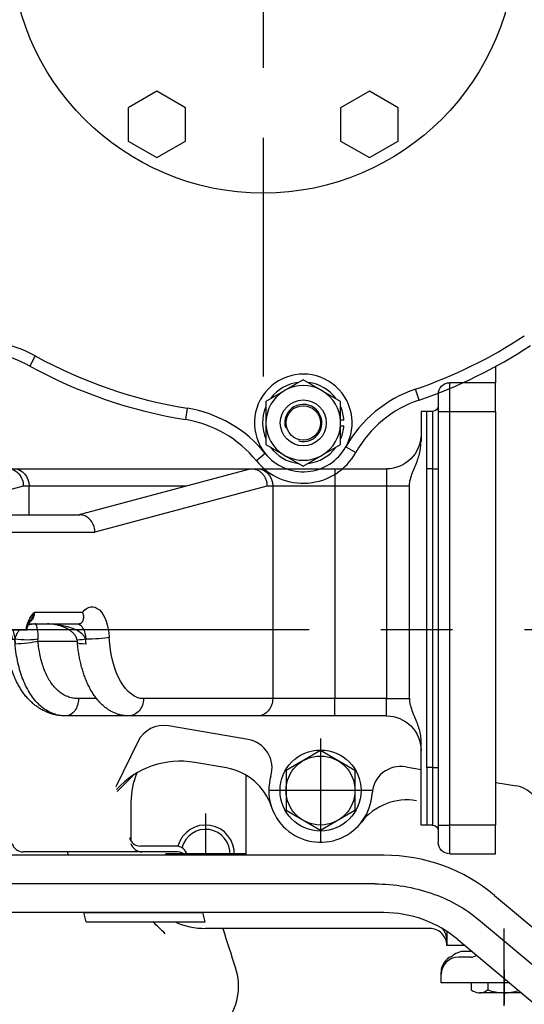
# Model space of a CAD drawing. Extents: x 0 to 295, y 0 to 416.
# Drawn here: x 208 to 217, y 110 to 127 of the extents above; entities that cross this region are included whole.
import ezdxf

# ---------------------------------------------------------------- set-up
doc = ezdxf.new("R2010")
doc.units = 0
doc.header["$LTSCALE"] = 10
doc.linetypes.add('CENTER2', pattern=[1.125, 0.75, -0.125, 0.125, -0.125])
doc.layers.get('0').update_dxf_attribs({"color": 40, "linetype": 'CONTINUOUS'})
doc.layers.get('DEFPOINTS').update_dxf_attribs({"linetype": 'CONTINUOUS'})
for name, color, linetype in [('18210001_SUPORT_', 7, 'CONTINUOUS'), ('18210010_CALA_BO', 7, 'CONTINUOUS'), ('347_11_002_TAPA_', 7, 'CONTINUOUS'), ('7', 5, 'CONTINUOUS'), ('DIAMETROM8_DIN12', 7, 'CONTINUOUS'), ('DIN-933_M6_X_10', 7, 'CONTINUOUS'), ('DIN-934_M8_FEMEL', 7, 'CONTINUOUS'), ('ESPARREG_M8_X_35', 7, 'CONTINUOUS'), ('PREDETERMINADO', 7, 'CONTINUOUS')]:
    doc.layers.add(name, color=color, linetype=linetype)
doc.styles.add('ROMAND', font='romand')
doc.styles.add('ROMANS-3MM', font='romans.shx', dxfattribs={"width": 0.6, "height": 3})
doc.dimstyles.new('STANDARD$0', dxfattribs={"dimtxt": 3, "dimasz": 3.5, "dimexe": 0.8, "dimexo": 0.6, "dimgap": 0.9, "dimtad": 1, "dimdec": 4, "dimzin": 0, "dimdsep": 46, "dimtxsty": 'ROMAND', "dimcen": 0.09, "dimadec": 0, "dimazin": 0, "dimtfac": 1, "dimtdec": 4, "dimtmove": 0, "dimatfit": 3, "dimfxl": 0, "dimtolj": 1, "dimtzin": 0, "dimarcsym": 0})

# ---------------------------------------------------------------- blocks, each defined once
blk = doc.blocks.new('*X21')
at = {"layer": '18210001_SUPORT_', "color": 7, "linetype": 'Continuous'}
for p, q in [((64.25, 163.33), (72.25, 163.33)), ((64.25, 158.33), (64.25, 163.33)), ((72.25, 158.33), (72.25, 163.33)), ((74.25, 161.33), (74.25, 158.33)), ((72.25, 158.33), (64.25, 158.33)), ((64.25, 158.33), (64.25, 86.33)), ((74.25, 158.33), (72.25, 158.33)), ((72.25, 86.33), (72.25, 158.33)), ((74.25, 158.33), (74.25, 86.33)), ((75.25, 158.33), (76.25, 158.33)), ((75.25, 158.33), (75.25, 148.33)), ((76.25, 158.33), (77.25, 158.33)), ((76.25, 148.33), (76.25, 158.33)), ((77.25, 158.33), (77.25, 153.12)), ((75.25, 148.33), (74.25, 148.33)), ((75.25, 148.33), (76.25, 148.33)), ((75.25, 148.33), (75.25, 96.33)), ((76.25, 96.33), (76.25, 148.33)), ((83.25, 148.33), (83.25, 145.33)), ((92.25, 148.33), (83.25, 148.33)), ((92.25, 148.33), (92.25, 145.33)), ((105.67, 148.33), (92.25, 148.33)), ((106.67, 148.33), (105.67, 148.33)), ((148.1, 148.33), (106.67, 148.33)), ((136.96, 140.33), (107.25, 148.25)), ((149.1, 148.33), (148.1, 148.33)), ((79.28, 108.33), (79.28, 145.33)), ((79.28, 145.33), (83.25, 145.33)), ((83.25, 145.33), (83.25, 108.33)), ((83.25, 145.33), (92.25, 145.33)), ((92.25, 145.33), (103.07, 145.33)), ((92.25, 145.33), (92.25, 108.33)), ((103.07, 145.33), (104.07, 145.33)), ((103.07, 145.33), (103.07, 108.33)), ((104.07, 145.33), (134.07, 137.33)), ((118.22, 145.33), (145.51, 145.33)), ((145.51, 145.33), (145.51, 140.33)), ((145.51, 145.33), (146.51, 145.33)), ((146.51, 145.33), (165.26, 140.33)), ((163.17, 140.33), (136.67, 140.33)), ((193.22, 140.33), (163.17, 140.33)), ((197.55, 140.33), (193.22, 140.33)), ((208.55, 140.33), (197.55, 140.33)), ((160.57, 137.33), (134.07, 137.33)), ((194.72, 137.33), (160.57, 137.33)), ((160.57, 120.33), (160.57, 137.33)), ((199.05, 137.33), (194.72, 137.33)), ((194.72, 137.33), (194.72, 120.33)), ((211.55, 137.33), (199.05, 137.33)), ((199.05, 120.33), (199.05, 137.33)), ((211.55, 120.33), (211.55, 137.33)), ((136.17, 123.33), (144.57, 123.33)), ((145.58, 121.33), (136.76, 121.33)), ((146.01, 120.33), (145.87, 120.33)), ((160.57, 120.33), (146.01, 120.33)), ((160.57, 120.33), (194.72, 120.33)), ((194.72, 120.33), (199.05, 120.33)), ((199.05, 120.33), (211.55, 120.33)), ((135.56, 117.83), (135.66, 118.66)), ((135.66, 118.66), (135.62, 118.66)), ((143.93, 118.33), (137.12, 118.33)), ((143.93, 118.33), (143.96, 118.66)), ((147.96, 118.66), (147.93, 117.83)), ((147.93, 117.83), (147.99, 118.66)), ((147.99, 118.66), (147.96, 118.66)), ((148.44, 118.66), (147.99, 118.66)), ((83.25, 108.33), (79.28, 108.33)), ((83.25, 105.33), (83.25, 108.33)), ((83.25, 108.33), (92.25, 108.33)), ((92.25, 105.33), (92.25, 108.33)), ((92.25, 108.33), (103.07, 108.33)), ((103.07, 108.33), (125.57, 108.33)), ((133.74, 108.33), (136.9, 108.33)), ((83.25, 105.33), (92.25, 105.33)), ((92.25, 105.33), (105.67, 105.33)), ((105.67, 105.33), (128.17, 105.33)), ((128.17, 105.33), (139.07, 105.33)), ((77.25, 86.33), (77.25, 100.53)), ((75.25, 96.33), (74.25, 96.33)), ((75.25, 96.33), (76.25, 96.33)), ((75.25, 96.33), (75.25, 86.33)), ((76.25, 96.33), (76.25, 86.33)), ((64.25, 81.33), (64.25, 86.33)), ((64.25, 86.33), (72.25, 86.33)), ((74.25, 86.33), (72.25, 86.33)), ((72.25, 81.33), (72.25, 86.33)), ((74.25, 86.33), (74.25, 83.33)), ((75.25, 86.33), (76.25, 86.33)), ((76.25, 86.33), (77.25, 86.33)), ((72.25, 81.33), (64.25, 81.33))]:
    blk.add_line(p, q, dxfattribs=at)
for centre, radius, start, end in [((72.25, 161.33), 2, 0, 90), ((75.25, 159.33), 1, 180, 270), ((83.25, 154.33), 6, 180, 270), ((149.57, 145.43), 3.07, 139.0089, 181.8372), ((208.55, 137.33), 3, 0, 90), ((140.81, 119.67), 5.25, 7.1602, 44.1321), ((141.86, 119.73), 4.05, 8.3944, 33.714), ((137.05, 122.54), 1.21, 233.2377, 234.0606), ((151.87, 119.04), 7.91, 163.2335, 182.7801), ((141.62, 117.77), 4.55, 170.2999, 176.1965), ((83.25, 99.33), 6, 90, 180), ((75.25, 85.33), 1, 90, 180), ((72.25, 83.33), 2, 270, 360)]:
    blk.add_arc(centre, radius, start, end, dxfattribs=at)
for centre, major_axis, ratio, start_param, end_param in [((105.67, 145.33), (0, -3), 0.866025, 3.141593, 4.712389), ((148.1, 145.33), (0, -3), 0.866025, 3.141593, 4.712389), ((149.1, 145.33), (0, -3), 0.866025, 2.915528, 3.932642), ((163.17, 137.33), (0, -3), 0.866025, 3.141593, 4.712389), ((193.22, 137.33), (0, -3), 0.5, 1.570796, 3.141593), ((197.55, 137.33), (0, -3), 0.5, 1.570796, 3.141593), ((134.52, 118.33), (0, -6), 0.5, 2.555907, 4.601048), ((146.3, 123.33), (0, -2), 0.866025, 4.712389, 5.753305), ((137.11, 118.33), (0, 3), 0.5, 0, 1.459455), ((142.31, 118.33), (-6.7, 0), 0.448018, 4.712389, 6.171844), ((149.49, 118.33), (0, 3), 0.5, 0.841069, 1.459455), ((150.37, 118.33), (0, 3), 0.647711, 0.841069, 1.460027), ((125.57, 120.33), (0, -12), 0.5, 0, 1.459455), ((134.13, 118.99), (3, -0.17), 0.096225, 3.667885, 5.238681), ((128.17, 120.33), (0, -15), 0.5, 1.403348, 1.459455), ((134.16, 118.99), (-2.97, 0.45), 0.040421, 2.103638, 3.146722), ((146.45, 118.33), (-2.99, 0.27), 0.140235, 0.579181, 2.101532), ((146.47, 118.99), (-3, -0.11), 0.148361, 0.57448, 2.085793), ((134.09, 118.33), (-2.99, 0.25), 0.144338, 2.100516, 3.143013), ((105.67, 108.33), (0, 3), 0.866025, 1.570796, 3.141593), ((128.17, 108.33), (0, 3), 0.866025, 1.570796, 3.141928), ((139.07, 108.33), (0, 3), 0.726002, 1.570796, 3.141593)]:
    blk.add_ellipse(centre, major_axis=major_axis, ratio=ratio, start_param=start_param, end_param=end_param, dxfattribs=at)
for points, knots in [([(79.28, 145.33), (79.25, 145.67), (79.2, 146.33), (78.84, 147.41), (78.38, 148.5), (77.92, 149.58), (77.58, 150.67), (77.34, 151.75), (77.25, 152.6), (77.25, 153.03), (77.25, 153.12)], [0, 0, 0, 0, 0.115619, 0.262339, 0.40981, 0.557257, 0.69467, 0.83229, 0.969315, 1, 1, 1, 1]), ([(107.25, 148.25), (107.22, 148.26), (107.03, 148.31), (106.67, 148.35), (106.16, 148.29), (105.67, 148.12), (105.22, 147.84), (104.82, 147.46), (104.5, 147), (104.25, 146.49), (104.1, 145.91), (104.08, 145.54), (104.07, 145.33)], [0.4288154, 0.4288154, 0.4288154, 0.4288154, 0.4375, 0.5, 0.5625, 0.625, 0.6875, 0.75, 0.8125, 0.875, 0.9375, 1, 1, 1, 1]), ([(179.39, 140.33), (174.05, 141.75), (164.64, 144.26), (155.22, 146.77), (149.69, 148.25)], [0.0084307, 0.0084307, 0.0084307, 0.0084307, 0.4967603, 1, 1, 1, 1]), ([(134.07, 137.33), (134.07, 137.34), (134.07, 137.38), (134.06, 137.43), (134.06, 137.47), (134.06, 137.48), (134.06, 137.48), (134.06, 137.48), (134.06, 137.65), (134.09, 138.14), (134.4, 138.91), (134.98, 139.68), (135.72, 140.19), (136.34, 140.32), (136.65, 140.33), (136.67, 140.33)], [0, 0, 0, 0, 0.0035964, 0.012834, 0.0156237, 0.0163211, 0.0164955, 0.0165391, 0.01655, 0.0705159, 0.1729513, 0.2792612, 0.3861214, 0.4924375, 0.4999187, 0.4999187, 0.4999187, 0.4999187]), ([(136.17, 123.33), (136.17, 123.32), (136.13, 123.2), (136.06, 122.94), (136.02, 122.57), (136.04, 122.21), (136.13, 121.9), (136.26, 121.65), (136.43, 121.46), (136.63, 121.35), (136.71, 121.33), (136.76, 121.33)], [0, 0, 0, 0, 0.004104, 0.122121, 0.240133, 0.367712, 0.49528, 0.616068, 0.736863, 0.868528, 1, 1, 1, 1]), ([(145.23, 121.99), (145.17, 122.07), (144.99, 122.35), (144.75, 122.79), (144.62, 123.18), (144.57, 123.32), (144.57, 123.33)], [0.5574506, 0.5574506, 0.5574506, 0.5574506, 0.6448575, 0.850091, 0.9974555, 1, 1, 1, 1]), ([(137.13, 118.54), (137.14, 118.57), (137.16, 118.69), (137.23, 118.93), (137.39, 119.23), (137.62, 119.55), (137.94, 119.88), (138.33, 120.19), (138.79, 120.48), (139.31, 120.74), (139.89, 120.96), (140.51, 121.14), (141.17, 121.26), (141.79, 121.32), (142.14, 121.33), (142.31, 121.33)], [0, 0, 0, 0, 0.013425, 0.058153, 0.111216, 0.174275, 0.246259, 0.326101, 0.413077, 0.506512, 0.605626, 0.709488, 0.81701, 0.92697, 1, 1, 1, 1]), ([(139.17, 105.33), (139.27, 105.33), (139.58, 105.33), (140.17, 105.39), (140.88, 105.5), (141.58, 105.68), (142.25, 105.92), (142.9, 106.2), (143.52, 106.54), (144.12, 106.94), (144.7, 107.38), (145.26, 107.88), (145.79, 108.43), (146.29, 109.03), (146.75, 109.68), (147.18, 110.36), (147.57, 111.09), (147.93, 111.85), (148.26, 112.66), (148.55, 113.5), (148.8, 114.37), (149.02, 115.26), (149.2, 116.16), (149.34, 117.08), (149.44, 118), (149.51, 118.92), (149.54, 119.72), (149.54, 120.16), (149.54, 120.33)], [0.0043116, 0.0043116, 0.0043116, 0.0043116, 0.0188388, 0.0580138, 0.0967695, 0.1351726, 0.1734962, 0.2107374, 0.2484567, 0.2866821, 0.3254329, 0.3646913, 0.4043992, 0.4444591, 0.4847425, 0.5249666, 0.5653744, 0.606768, 0.6484633, 0.6903206, 0.7321774, 0.7739371, 0.8155349, 0.8569333, 0.8978867, 0.9387904, 0.9796944, 1, 1, 1, 1]), ([(144.29, 121.33), (144.29, 121.33), (144.52, 121.33), (144.97, 121.3), (145.42, 121.21), (145.64, 121.14), (145.66, 121.13)], [0, 0, 0, 0, 0.0020634, 0.1628885, 0.3072523, 0.3233043, 0.3233043, 0.3233043, 0.3233043]), ([(147.08, 120.33), (147.11, 120.31), (147.25, 120.17), (147.46, 119.93), (147.68, 119.56), (147.82, 119.26), (147.91, 118.95), (147.95, 118.77), (147.96, 118.66)], [0.6828515, 0.6828515, 0.6828515, 0.6828515, 0.7002172, 0.8043547, 0.8614937, 0.9185026, 0.9592888, 1, 1, 1, 1]), ([(149.54, 120.33), (149.53, 120.11), (149.5, 119.74), (149.32, 119.22), (149.07, 118.89), (148.81, 118.73), (148.61, 118.67), (148.49, 118.66), (148.44, 118.66)], [0, 0, 0, 0, 0.250832, 0.500693, 0.716693, 0.826246, 0.935607, 1, 1, 1, 1]), ([(136.9, 108.33), (137.21, 108.34), (137.74, 108.37), (138.58, 108.58), (139.36, 108.92), (140.1, 109.4), (140.79, 110), (141.42, 110.72), (141.98, 111.55), (142.48, 112.48), (142.91, 113.51), (143.28, 114.63), (143.57, 115.82), (143.8, 117.08), (143.89, 117.87), (143.93, 118.33)], [0, 0, 0, 0, 0.075913, 0.152064, 0.22797, 0.303882, 0.380039, 0.45596, 0.532114, 0.6085, 0.684671, 0.763916, 0.843397, 0.922655, 1, 1, 1, 1]), ([(128.17, 105.33), (128.33, 105.33), (128.65, 105.34), (129.21, 105.41), (129.79, 105.54), (130.36, 105.72), (130.91, 105.97), (131.46, 106.26), (131.99, 106.61), (132.5, 107.02), (133, 107.48), (133.48, 108), (133.94, 108.58), (134.37, 109.21), (134.78, 109.88), (135.15, 110.6), (135.5, 111.36), (135.81, 112.15), (136.09, 112.97), (136.34, 113.81), (136.56, 114.68), (136.74, 115.57), (136.89, 116.46), (137.01, 117.32), (137.05, 117.82), (137.07, 118.08)], [0, 0, 0, 0, 0.029058, 0.068062, 0.107085, 0.146375, 0.18617, 0.226702, 0.268177, 0.310759, 0.354545, 0.39953, 0.445596, 0.492521, 0.540021, 0.587819, 0.635649, 0.683351, 0.730853, 0.778127, 0.825175, 0.872015, 0.918676, 0.965188, 1, 1, 1, 1]), ([(139.07, 105.33), (139.48, 105.34), (140.16, 105.38), (141.24, 105.67), (142.25, 106.13), (143.21, 106.78), (144.1, 107.59), (144.91, 108.57), (145.63, 109.69), (146.27, 110.95), (146.81, 112.31), (147.26, 113.79), (147.6, 115.33), (147.82, 116.72), (147.9, 117.51), (147.93, 117.83)], [0, 0, 0, 0, 0.080175, 0.160598, 0.240764, 0.320984, 0.401465, 0.481683, 0.561056, 0.640682, 0.720056, 0.799338, 0.878872, 0.958154, 1, 1, 1, 1]), ([(79.28, 108.33), (79.25, 107.98), (79.2, 107.32), (78.84, 106.24), (78.38, 105.15), (77.92, 104.07), (77.58, 102.98), (77.34, 101.9), (77.25, 101.05), (77.25, 100.62), (77.25, 100.53)], [0, 0, 0, 0, 0.115619, 0.262339, 0.40981, 0.557257, 0.69467, 0.83229, 0.969315, 1, 1, 1, 1])]:
    blk.add_open_spline(points, degree=3, knots=knots, dxfattribs=at)
at = {"layer": 'PREDETERMINADO', "color": 7, "linetype": 'CENTER2'}
blk.add_line((180.25, 104.14), (180.25, 147.69), dxfattribs=at)
blk = doc.blocks.new('*X20')
at = {"color": 0}
blk.add_blockref('*X21', (0, 0), dxfattribs=at).dxf.unprotected_set("ltscale", 0)
blk = doc.blocks.new('*D23')
at = {"layer": '7', "color": 0, "lineweight": -2}
for p, q in [((204.781, 114.182), (204.781, 84.862)), ((229.031, 94.51), (229.031, 84.862)), ((225.531, 85.662), (208.281, 85.662))]:
    blk.add_line(p, q, dxfattribs=at)
at = {"layer": '7', "color": 0}
for points in [[(208.281, 86.245), (208.281, 85.078), (204.781, 85.662)], [(225.531, 86.245), (225.531, 85.078), (229.031, 85.662)]]:
    blk.add_solid(points, dxfattribs=at)
at = {"layer": 'DEFPOINTS', "color": 0}
for p in [(204.781, 114.782), (229.031, 95.11), (204.781, 85.662)]:
    blk.add_point(p, dxfattribs=at)
at = {"layer": '7', "color": 0, "insert": (216.906, 88.062), "char_height": 3, "attachment_point": 5, "style": 'ROMANS-3MM'}
blk.add_mtext('\\A1;242.5', dxfattribs=at)
blk = doc.blocks.new('*D38')
at = {"layer": '7', "color": 0, "lineweight": -2}
for p, q in [((204.781, 114.182), (204.781, 84.862)), ((229.031, 94.51), (229.031, 84.862)), ((225.531, 85.662), (208.281, 85.662))]:
    blk.add_line(p, q, dxfattribs=at)
at = {"layer": '7', "color": 0}
for points in [[(208.281, 86.245), (208.281, 85.078), (204.781, 85.662)], [(225.531, 86.245), (225.531, 85.078), (229.031, 85.662)]]:
    blk.add_solid(points, dxfattribs=at)
at = {"layer": 'DEFPOINTS', "color": 0}
for p in [(204.781, 114.782), (229.031, 95.11), (204.781, 85.662)]:
    blk.add_point(p, dxfattribs=at)
at = {"layer": '7', "color": 0, "insert": (216.906, 88.062), "char_height": 3, "attachment_point": 5, "style": 'ROMANS-3MM'}
blk.add_mtext('\\A1;242.5', dxfattribs=at)

msp = doc.modelspace()

# ---------------------------------------------------------------- linework, layer by layer
at = {"color": 7, "linetype": 'CENTER2'}
for p, q in [((212.331119, 136.181487), (212.331119, 120.807903)), ((212.331119, 136.181487), (212.331119, 120.807903)), ((258.131403, 116.400554), (199.477188, 116.400554)), ((258.131403, 116.400554), (199.477188, 116.400554))]:
    msp.add_line(p, q, dxfattribs=at)
at = {"color": 7, "linetype": 'Continuous'}
for p, q in [((216.381113, 120.700554), (216.381113, 120.984352)), ((216.381113, 120.700554), (216.381113, 120.984352)), ((212.072599, 114.486809), (210.685245, 114.726209)), ((212.072599, 114.486809), (210.685245, 114.726209)), ((213.331119, 114.505535), (213.331119, 112.695549)), ((213.331119, 114.505535), (213.331119, 112.695549)), ((210.150357, 114.451726), (209.767862, 113.663265)), ((210.150357, 114.451726), (209.767862, 113.663265)), ((213.331119, 114.295525), (212.731119, 113.949114)), ((213.331119, 114.295525), (212.731119, 113.949114)), ((213.931119, 113.949114), (213.331095, 114.295525)), ((213.931119, 113.949114), (213.331095, 114.295525)), ((211.695841, 113.993694), (211.14296, 114.089104)), ((211.695841, 113.993694), (211.14296, 114.089104)), ((214.813877, 114.013811), (215.081113, 113.9677)), ((214.813877, 114.013811), (215.081113, 113.9677)), ((209.789127, 113.58383), (210.087027, 113.879241)), ((209.789127, 113.58383), (210.087027, 113.879241)), ((212.031119, 113.871184), (212.031119, 112.475066)), ((212.031119, 113.871184), (212.031119, 112.475066)), ((212.731119, 113.949114), (212.731119, 113.25197)), ((212.731119, 113.949114), (212.731119, 113.25197)), ((213.931119, 113.949114), (213.931119, 113.251995)), ((213.931119, 113.949114), (213.931119, 113.251995)), ((216.381113, 113.743386), (216.745932, 113.680437)), ((216.381113, 113.743386), (216.745932, 113.680437)), ((214.236124, 113.600554), (212.426139, 113.600554)), ((214.236124, 113.600554), (212.426139, 113.600554)), ((210.031119, 113.400554), (210.031119, 112.721739)), ((210.031119, 113.400554), (210.031119, 112.721739)), ((211.331119, 113.200554), (211.331119, 112.475067)), ((211.331119, 113.200554), (211.331119, 112.475067)), ((213.331119, 112.905583), (212.731119, 113.251995)), ((213.331119, 112.905583), (212.731119, 113.251995)), ((213.931119, 113.251995), (213.331095, 112.905583)), ((213.931119, 113.251995), (213.331095, 112.905583)), ((210.81608, 112.63283), (210.197428, 112.63283)), ((210.81608, 112.63283), (210.197428, 112.63283)), ((214.435367, 112.475066), (207.637393, 112.475066)), ((214.435367, 112.475066), (207.637393, 112.475066)), ((210.842862, 112.53283), (208.153678, 112.53283)), ((210.842862, 112.53283), (208.153678, 112.53283)), ((208.941251, 112.475066), (208.925772, 112.53283)), ((208.941251, 112.475066), (208.925772, 112.53283)), ((212.031119, 112.500554), (210.631143, 112.500554)), ((212.031119, 112.500554), (210.631143, 112.500554)), ((214.281461, 111.975066), (207.695059, 111.975066)), ((214.281461, 111.975066), (207.695059, 111.975066)), ((216.363193, 111.773625), (218.069345, 110.342668)), ((216.363193, 111.773625), (218.069345, 110.342668)), ((214.435367, 111.475066), (207.637393, 111.475066)), ((214.435367, 111.475066), (207.637393, 111.475066)), ((209.209195, 111.475066), (211.279776, 111.475066)), ((209.209195, 111.475066), (211.279776, 111.475066)), ((209.252066, 111.31508), (209.20922, 111.475066)), ((209.252066, 111.31508), (209.20922, 111.475066)), ((211.322647, 111.31508), (211.279776, 111.475066)), ((211.322647, 111.31508), (211.279776, 111.475066)), ((209.252066, 111.31508), (211.322647, 111.31508)), ((209.252066, 111.31508), (211.322647, 111.31508)), ((216.082529, 111.356462), (217.707382, 109.993669)), ((216.082529, 111.356462), (217.707382, 109.993669)), ((215.231113, 111.200554), (211.331143, 111.200554)), ((215.231113, 111.200554), (211.331143, 111.200554)), ((215.531113, 111.148186), (215.531113, 110.900579)), ((215.531113, 111.148186), (215.531113, 110.900579)), ((216.531113, 109.850572), (216.531113, 111.200548)), ((216.531113, 109.850572), (216.531113, 111.200548)), ((215.72059, 111.007439), (217.426718, 109.576482)), ((215.72059, 111.007439), (217.426718, 109.576482)), ((215.848032, 110.900554), (215.531137, 110.900554)), ((215.848032, 110.900554), (215.531137, 110.900554)), ((215.967246, 110.800545), (215.831137, 110.800545)), ((215.967246, 110.800545), (215.831137, 110.800545)), ((215.948276, 110.700548), (215.731137, 110.700548)), ((215.948276, 110.700548), (215.731137, 110.700548)), ((215.431137, 110.250572), (215.431137, 110.439366)), ((215.431137, 110.250572), (215.431137, 110.439366)), ((216.531113, 110.475627), (216.531113, 109.880535)), ((216.531113, 110.475627), (216.531113, 109.880535)), ((216.622983, 110.250572), (215.431137, 110.250572)), ((216.622983, 110.250572), (215.431137, 110.250572)), ((215.956113, 110.250548), (215.956113, 110.129119)), ((215.956113, 110.250548), (215.956113, 110.129119)), ((216.244785, 110.250548), (216.244785, 110.134636)), ((216.244785, 110.250548), (216.244785, 110.134636)), ((215.956089, 110.129119), (215.989878, 110.109636)), ((215.956089, 110.129119), (215.989878, 110.109636)), ((216.825742, 110.080535), (216.099863, 110.080535)), ((216.825742, 110.080535), (216.099863, 110.080535))]:
    msp.add_line(p, q, dxfattribs=at)
for radius in [0.705, 0.705, 0.6, 0.6]:
    msp.add_circle((213.331119, 113.600554), radius, dxfattribs=at)
for centre, radius, start, end in [((210.600211, 114.233489), 0.499999, 80.2100516, 154.1199112), ((210.600211, 114.233489), 0.499999, 80.2100516, 154.1199112), ((211.987589, 113.994109), 0.499999, 343.6734351, 80.2100174), ((211.987589, 113.994109), 0.499999, 343.6734351, 80.2100174), ((210.887906, 112.61093), 1.499999, 80.2101347, 137.6626806), ((210.887906, 112.61093), 1.499999, 80.2101347, 137.6626806), ((211.525797, 113.008269), 0.999999, 18.1633368, 80.2100864), ((211.525797, 113.008269), 0.999999, 18.1633368, 80.2100864), ((214.728867, 113.521086), 0.499999, 80.2098434, 176.7464257), ((214.728867, 113.521086), 0.499999, 80.2098434, 176.7464257), ((211.331119, 113.400554), 1.299999, 157.0323045, 179.9999357), ((211.331119, 113.400554), 1.299999, 157.0323045, 179.9999357), ((213.331119, 113.600554), 0.899999, 163.6771871, 356.7090976), ((213.331119, 113.600554), 0.899999, 163.6771871, 356.7090976), ((216.660922, 113.187712), 0.499999, 348.1634714, 80.2099966), ((216.660922, 113.187712), 0.499999, 348.1634714, 80.2099966), ((214.833579, 112.437493), 1, 80.2099026, 142.2565433), ((214.833579, 112.437493), 1, 80.2099026, 142.2565433), ((211.331119, 112.500554), 0.499999, 357.0779371, 164.6599069), ((211.331119, 112.500554), 0.499999, 357.0779371, 164.6599069), ((211.331119, 112.500554), 0.424999, 356.5614634, 165.8672638), ((211.331119, 112.500554), 0.424999, 356.5614634, 165.8672638), ((208.153653, 112.73283), 0.199999, 195.0051726, 269.9999393), ((208.153653, 112.73283), 0.199999, 195.0051726, 269.9999393), ((210.197428, 112.83283), 0.2, 195.0000001, 269.9999578), ((210.197428, 112.83283), 0.2, 195.0000001, 269.9999578), ((210.22421, 112.73283), 0.2, 195.0000001, 269.9999578), ((210.22421, 112.73283), 0.2, 195.0000001, 269.9999578), ((210.81608, 112.43283), 0.2, 15.00064, 89.9999966), ((210.81608, 112.43283), 0.2, 15.00064, 89.9999966), ((210.842862, 112.33283), 0.2, 45.3274141, 89.9999966), ((210.842862, 112.33283), 0.2, 45.3274141, 89.9999966), ((214.435367, 109.475066), 2.999992, 50.0130574, 90.0000072), ((214.435367, 109.475066), 2.999992, 50.0130574, 90.0000072), ((214.435367, 109.475066), 1.999992, 50.0130574, 90.0000072), ((214.435367, 109.475066), 1.999992, 50.0130574, 90.0000072), ((208.434195, 109.057048), 2.999995, 43.0530611, 48.8229385), ((208.434195, 109.057048), 2.999995, 43.0530611, 48.8229385), ((211.331119, 112.500554), 1.299999, 245.7696649, 269.9998975), ((211.331119, 112.500554), 1.299999, 245.7696649, 269.9998975), ((229.031113, 116.400554), 18.159998, 196.6391812, 198.9300717), ((229.031113, 116.400554), 18.159998, 196.6391812, 198.9300717), ((215.231089, 110.900554), 0.3, 0.0000538, 90.0000906), ((215.231089, 110.900554), 0.3, 0.0000538, 90.0000906), ((215.231113, 111.000554), 0.3, 359.9999474, 39.3656334), ((215.231113, 111.000554), 0.3, 359.9999474, 39.3656334), ((215.5483, 110.850548), 0.149998, 294.4476796, 308.9424954), ((215.5483, 110.850548), 0.149998, 294.4476796, 308.9424954), ((215.831162, 110.500548), 0.3, 89.999964, 128.8875641), ((215.831162, 110.500548), 0.3, 89.999964, 128.8875641), ((215.948276, 110.850548), 0.15, 270.0000205, 308.9424807), ((215.948276, 110.850548), 0.15, 270.0000205, 308.9424807), ((215.731137, 110.439366), 0.299999, 113.9708137, 180.000001), ((215.731137, 110.439366), 0.299999, 113.9708137, 180.000001), ((215.731137, 110.400548), 0.3, 90.0000173, 179.9999447), ((215.731137, 110.400548), 0.3, 90.0000173, 179.9999447), ((210.904679, 110.192787), 1, 319.7499081, 18.9048102), ((210.904679, 110.192787), 1, 319.7499081, 18.9048102), ((216.099863, 110.300163), 0.22, 240.0112604, 311.220299), ((216.099863, 110.300163), 0.22, 240.0112604, 311.220299), ((216.531113, 110.943035), 0.862498, 250.6112925, 286.8729922), ((216.531113, 110.943035), 0.862498, 250.6112925, 286.8729922)]:
    msp.add_arc(centre, radius, start, end, dxfattribs=at)
msp.add_open_spline([(214.281461, 111.975066), (214.617771, 111.975066), (214.950621, 111.920275), (215.260092, 111.813982), (215.569564, 111.707689), (215.849289, 111.552058), (216.082529, 111.356438)], degree=3, knots=[0, 0, 0, 0, 1, 1, 1, 2, 2, 2, 2], dxfattribs=at)
msp.add_open_spline([(214.281461, 111.975066), (214.617771, 111.975066), (214.950621, 111.920275), (215.260092, 111.813982), (215.569564, 111.707689), (215.849289, 111.552058), (216.082529, 111.356438)], degree=3, knots=[0, 0, 0, 0, 1, 1, 1, 2, 2, 2, 2], dxfattribs=at)
at = {"layer": '18210010_CALA_BO', "color": 7, "linetype": 'Continuous'}
for p, q in [((208.364304, 121.166822), (208.268139, 120.991459)), ((208.364304, 121.166822), (208.268139, 120.991459)), ((215.046477, 120.398721), (214.982208, 120.588114)), ((215.046477, 120.398721), (214.982208, 120.588114)), ((211.009691, 120.25707), (210.977656, 120.059653)), ((211.009691, 120.25707), (210.977656, 120.059653)), ((213.771886, 119.583704), (213.946184, 119.485621)), ((213.771886, 119.583704), (213.946184, 119.485621)), ((212.369566, 119.466844), (212.213906, 119.341265)), ((212.369566, 119.466844), (212.213906, 119.341265))]:
    msp.add_line(p, q, dxfattribs=at)
for centre, radius, start, end in [((207.306487, 119.237827), 2.2, 61.2606333, 98.9665769), ((207.306487, 119.237827), 2.2, 61.2606333, 98.9665769), ((212.331119, 128.400554), 8.25, 288.7442299, 303.4583279), ((212.331119, 128.400554), 8.25, 288.7442299, 303.4583279), ((207.306487, 119.237827), 2, 61.2606333, 98.9665769), ((207.306487, 119.237827), 2, 61.2606333, 98.9665769), ((212.331119, 128.400554), 8.45, 288.7442299, 303.4583279), ((212.331119, 128.400554), 8.45, 288.7442299, 303.4583279), ((212.331119, 128.400554), 8.25, 241.2606333, 260.7830535), ((212.331119, 128.400554), 8.25, 241.2606333, 260.7830535), ((212.331119, 128.400554), 8.45, 241.2606333, 260.7830535), ((212.331119, 128.400554), 8.45, 241.2606333, 260.7830535), ((213.031119, 120.000554), 0.85, 330.6323033, 218.8949801), ((213.031119, 120.000554), 0.85, 330.6323033, 218.8949801), ((215.689165, 118.504796), 2.2, 108.7442299, 150.6323033), ((215.689165, 118.504796), 2.2, 108.7442299, 150.6323033), ((215.689165, 118.504796), 2, 108.7442299, 150.6323033), ((215.689165, 118.504796), 2, 108.7442299, 150.6323033), ((210.65731, 118.085475), 2.2, 38.8949801, 80.7830535), ((210.65731, 118.085475), 2.2, 38.8949801, 80.7830535), ((210.65731, 118.085475), 2, 38.8949801, 80.7830535), ((210.65731, 118.085475), 2, 38.8949801, 80.7830535), ((213.031119, 120.000554), 1.05, 218.8949801, 330.6323033), ((213.031119, 120.000554), 1.05, 218.8949801, 330.6323033), ((213.031119, 120.000554), 0.85, 218.8949801, 330.6323033), ((213.031119, 120.000554), 0.85, 218.8949801, 330.6323033)]:
    msp.add_arc(centre, radius, start, end, dxfattribs=at)
at = {"layer": '347_11_002_TAPA_', "color": 7, "linetype": 'Continuous'}
msp.add_circle((212.331119, 128.400554), 4.4, dxfattribs=at)
msp.add_circle((212.331119, 128.400554), 4.4, dxfattribs=at)
at = {"layer": 'DIAMETROM8_DIN12', "color": 7, "linetype": 'Continuous'}
for p, q in [((213.739356, 120.050554), (213.681119, 120.050554)), ((213.739356, 120.050554), (213.681119, 120.050554)), ((213.681119, 119.950554), (213.739356, 119.950554)), ((213.681119, 119.950554), (213.739356, 119.950554))]:
    msp.add_line(p, q, dxfattribs=at)
for start, end in [(97.4072979, 142.3661137), (97.4072979, 142.3661137), (36.3969242, 82.8798601), (36.3969242, 82.8798601), (157.5795002, 203.0517603), (157.5795002, 203.0517603), (4.0382566, 23.0209086), (4.0382566, 23.0209086), (337.5639124, 355.9617434), (337.5639124, 355.9617434), (216.434609, 262.8359313), (216.434609, 262.8359313), (277.4275612, 322.3737024), (277.4275612, 322.3737024)]:
    msp.add_arc((213.031119, 120.000554), 0.71, start, end, dxfattribs=at)
at = {"layer": 'DIN-933_M6_X_10', "color": 7, "linetype": 'Continuous'}
for p, q in [((210.481119, 125.77361), (209.981119, 125.484935)), ((210.481119, 125.77361), (209.981119, 125.484935)), ((210.981119, 125.484935), (210.481119, 125.77361)), ((210.981119, 125.484935), (210.481119, 125.77361)), ((214.181119, 125.77361), (213.681119, 125.484935)), ((214.181119, 125.77361), (213.681119, 125.484935)), ((214.681119, 125.484935), (214.181119, 125.77361)), ((214.681119, 125.484935), (214.181119, 125.77361)), ((209.981119, 125.484935), (209.981119, 124.907585)), ((209.981119, 125.484935), (209.981119, 124.907585)), ((210.981119, 124.907585), (210.981119, 125.484935)), ((210.981119, 124.907585), (210.981119, 125.484935)), ((213.681119, 125.484935), (213.681119, 124.907585)), ((213.681119, 125.484935), (213.681119, 124.907585)), ((214.681119, 124.907585), (214.681119, 125.484935)), ((214.681119, 124.907585), (214.681119, 125.484935)), ((209.981119, 124.907585), (210.481119, 124.61891)), ((209.981119, 124.907585), (210.481119, 124.61891)), ((210.481119, 124.61891), (210.981119, 124.907585)), ((210.481119, 124.61891), (210.981119, 124.907585)), ((213.681119, 124.907585), (214.181119, 124.61891)), ((213.681119, 124.907585), (214.181119, 124.61891)), ((214.181119, 124.61891), (214.681119, 124.907585)), ((214.181119, 124.61891), (214.681119, 124.907585))]:
    msp.add_line(p, q, dxfattribs=at)
at = {"layer": 'DIN-934_M8_FEMEL', "color": 7, "linetype": 'Continuous'}
for p, q in [((213.031119, 120.75111), (212.729393, 120.576908)), ((213.031119, 120.75111), (212.729393, 120.576908)), ((213.332845, 120.576908), (213.031119, 120.75111)), ((213.332845, 120.576908), (213.031119, 120.75111)), ((212.682845, 120.550033), (212.381119, 120.375832)), ((212.682845, 120.550033), (212.381119, 120.375832)), ((212.729393, 120.576908), (212.682845, 120.550033)), ((212.729393, 120.576908), (212.682845, 120.550033)), ((213.379393, 120.550033), (213.332845, 120.576908)), ((213.379393, 120.550033), (213.332845, 120.576908)), ((213.681119, 120.375832), (213.379393, 120.550033)), ((213.681119, 120.375832), (213.379393, 120.550033)), ((212.381119, 120.375832), (212.381119, 120.027429)), ((212.381119, 120.375832), (212.381119, 120.027429)), ((213.681119, 120.027429), (213.681119, 120.375832)), ((213.681119, 120.027429), (213.681119, 120.375832)), ((212.381119, 120.027429), (212.381119, 119.973679)), ((212.381119, 120.027429), (212.381119, 119.973679)), ((213.681119, 119.973679), (213.681119, 120.027429)), ((213.681119, 119.973679), (213.681119, 120.027429)), ((212.381119, 119.973679), (212.381119, 119.625276)), ((212.381119, 119.973679), (212.381119, 119.625276)), ((213.681119, 119.625276), (213.681119, 119.973679)), ((213.681119, 119.625276), (213.681119, 119.973679)), ((212.381119, 119.625276), (212.682845, 119.451075)), ((212.381119, 119.625276), (212.682845, 119.451075)), ((213.379393, 119.451075), (213.681119, 119.625276)), ((213.379393, 119.451075), (213.681119, 119.625276)), ((212.682845, 119.451075), (212.729393, 119.4242)), ((212.682845, 119.451075), (212.729393, 119.4242)), ((212.729393, 119.4242), (213.031119, 119.249999)), ((212.729393, 119.4242), (213.031119, 119.249999)), ((213.031119, 119.249999), (213.332845, 119.4242)), ((213.031119, 119.249999), (213.332845, 119.4242)), ((213.332845, 119.4242), (213.379393, 119.451075)), ((213.332845, 119.4242), (213.379393, 119.451075))]:
    msp.add_line(p, q, dxfattribs=at)
for start, end in [(122.3676078, 177.6323922), (122.3676078, 177.6323922), (62.3676078, 117.6323922), (62.3676078, 117.6323922), (2.3676078, 57.6323922), (2.3676078, 57.6323922), (182.3676078, 237.6323922), (182.3676078, 237.6323922), (302.3676078, 357.6323922), (302.3676078, 357.6323922), (242.3676078, 297.6323922), (242.3676078, 297.6323922)]:
    msp.add_arc((213.031119, 120.000554), 0.650555, start, end, dxfattribs=at)
at = {"layer": 'ESPARREG_M8_X_35', "color": 7, "linetype": 'Continuous'}
for radius in [0.4, 0.4, 0.3, 0.3]:
    msp.add_circle((213.031119, 120.000554), radius, dxfattribs=at)
msp.add_arc((213.031119, 120.000554), 0.3235, 255, 195, dxfattribs=at)
msp.add_arc((213.031119, 120.000554), 0.3235, 255, 195, dxfattribs=at)
at = {"layer": 'PREDETERMINADO', "color": 7, "linetype": 'CENTER2'}
msp.add_line((212.331119, 133.711115), (212.331119, 123.472654), dxfattribs=at)
msp.add_line((212.331119, 133.711115), (212.331119, 123.472654), dxfattribs=at)

# ---------------------------------------------------------------- block references
at = {"color": 7, "xscale": -0.1000000000000227, "yscale": 0.09999999999999432, "zscale": 0.1}
msp.add_blockref('*X20', (222.805736, 104.367807), dxfattribs=at).dxf.unprotected_set("ltscale", 0)
msp.add_blockref('*X20', (222.805736, 104.367807), dxfattribs=at).dxf.unprotected_set("ltscale", 0)

# ---------------------------------------------------------------- dimensions: what is measured, and where the dimension line sits
at = {"layer": '7'}
for picture in ['*D23', '*D38']:
    dim = msp.add_linear_dim(base=(204.781113, 85.661706), p1=(229.031113, 95.109832), p2=(204.781113, 114.781842), dimstyle='STANDARD$0', override={"dimdec": 1, "dimlfac": 10, "dimtxsty": 'ROMANS-3MM'}, dxfattribs=at)
    dim.commit()
    dim.dimension.update_dxf_attribs({"geometry": picture, "text_midpoint": (216.906113, 88.061706)})

doc.saveas('drawing.dxf')
